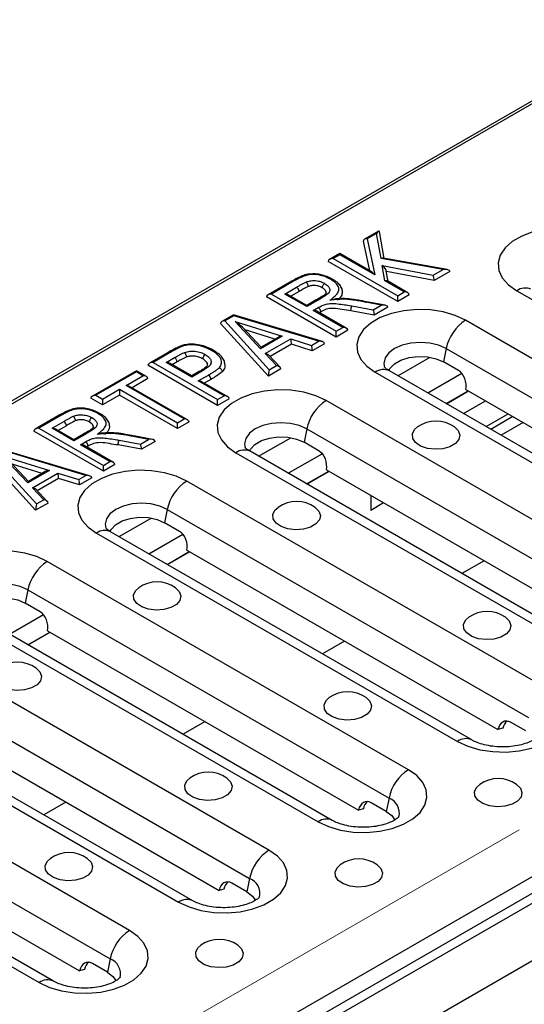
# Model space of a CAD drawing. Units: millimetres. Extents: x 40 to 2075, y -24 to 1455.
# Drawn here: x 1340 to 1411, y 564 to 703 of the extents above; entities that cross this region are included whole.
import ezdxf

# ---------------------------------------------------------------- set-up
doc = ezdxf.new("R2010")
doc.units = ezdxf.units.MM
doc.header["$LTSCALE"] = 5
doc.linetypes.add('SLD-Center', pattern=[19.05, 15.24, -1.27, 1.27, -1.27])
doc.linetypes.add('SLD-Solid', pattern=[0])
doc.layers.add('FORMAT', color=7, linetype='SLD-Solid')

msp = doc.modelspace()

# ---------------------------------------------------------------- linework, layer by layer
at = {"color": 7, "linetype": 'SLD-Solid', "lineweight": 25}
for p, q in [((1933.626, 992.46), (1227.934, 585.173)), ((1228.533, 585.113), (1934.226, 992.401)), ((1323.003, 530.591), (2028.696, 937.878)), ((1323.603, 528.572), (2029.295, 935.859)), ((1323.851, 527.325), (2030.958, 935.428)), ((1390.714, 673.227), (1388.718, 672.075)), ((1390.437, 672.899), (1389.09, 672.121)), ((1391.059, 669.343), (1390.437, 672.899)), ((1391.491, 669.367), (1390.825, 673.176)), ((1389.469, 667.62), (1388.564, 671.817)), ((1389.09, 672.121), (1390.187, 667.037)), ((1385.234, 670.065), (1383.807, 669.241)), ((1385.234, 669.896), (1384.307, 669.36)), ((1389.709, 667.482), (1385.234, 670.065)), ((1385.234, 669.896), (1385.234, 670.065)), ((1390.187, 667.037), (1385.234, 669.896)), ((1393.407, 663.292), (1383.6, 668.952)), ((1384.307, 669.36), (1393.407, 664.109)), ((1399.818, 667.809), (1391.059, 669.343)), ((1391.233, 668.359), (1398.4, 666.991)), ((1391.605, 666.219), (1391.233, 668.359)), ((1400.379, 667.81), (1391.334, 669.394)), ((1392.057, 666.127), (1391.802, 667.598)), ((1398.536, 666.252), (1391.813, 667.536)), ((1398.4, 666.991), (1399.818, 667.809)), ((1400.762, 667.537), (1398.536, 666.252)), ((1378.489, 666.172), (1375.132, 664.234)), ((1378.738, 666.146), (1375.632, 664.353)), ((1394.334, 664.644), (1391.605, 666.219)), ((1394.834, 664.524), (1391.944, 666.192)), ((1375.632, 664.353), (1384.731, 659.102)), ((1377.486, 664.353), (1379.151, 665.314)), ((1380.582, 662.567), (1377.486, 664.353)), ((1380.582, 662.736), (1377.986, 664.234)), ((1379.506, 664.703), (1378.34, 664.03)), ((1393.407, 664.109), (1394.334, 664.644)), ((1395.041, 664.235), (1393.407, 663.292)), ((1410.191, 664.817), (1461.103, 635.434)), ((1384.731, 658.285), (1374.924, 663.945)), ((1381.93, 663.514), (1380.582, 662.736)), ((1382.18, 663.489), (1380.582, 662.567)), ((1380.582, 662.736), (1380.582, 662.567)), ((1391.093, 662.773), (1388.933, 663.178)), ((1391.648, 662.77), (1389.028, 663.26)), ((1389.969, 662.124), (1391.093, 662.773)), ((1393.407, 663.292), (1393.407, 664.109)), ((1370.239, 661.41), (1368.598, 660.463)), ((1382.782, 657.633), (1370.247, 661.411)), ((1381.51, 662.031), (1382.212, 662.437)), ((1385.659, 659.637), (1381.51, 662.031)), ((1386.159, 659.517), (1382.009, 661.912)), ((1382.562, 661.823), (1382.363, 661.708)), ((1390.108, 661.388), (1386.81, 661.986)), ((1386.951, 662.671), (1389.969, 662.124)), ((1392.024, 662.494), (1390.108, 661.388)), ((1375.176, 652.77), (1368.418, 660.19)), ((1370.306, 661.28), (1369.032, 660.545)), ((1369.032, 660.545), (1375.303, 653.66)), ((1382.262, 657.676), (1370.306, 661.28)), ((1370.482, 660.457), (1377.125, 658.394)), ((1374.071, 656.632), (1370.482, 660.457)), ((1453.884, 631.267), (1402.972, 660.651)), ((1374.165, 656.855), (1371.507, 659.687)), ((1376.105, 657.975), (1371.884, 659.286)), ((1384.731, 659.102), (1385.659, 659.637)), ((1386.366, 659.229), (1384.731, 658.285)), ((1384.731, 658.285), (1384.731, 659.102)), ((1377.125, 658.394), (1374.071, 656.632)), ((1376.539, 658.225), (1374.156, 656.85)), ((1374.72, 655.936), (1378.331, 658.02)), ((1378.421, 657.256), (1375.413, 655.52)), ((1378.331, 658.02), (1381.275, 657.107)), ((1381.366, 656.343), (1378.421, 657.256)), ((1381.275, 657.107), (1382.262, 657.676)), ((1383.097, 657.342), (1381.366, 656.343)), ((1360.966, 656.058), (1358.41, 654.583)), ((1361.216, 656.034), (1358.91, 654.703)), ((1376.311, 654.242), (1374.72, 655.936)), ((1400.24, 656.653), (1399.854, 654.768)), ((1400.24, 656.653), (1451.152, 627.269)), ((1358.91, 654.703), (1368.009, 649.451)), ((1360.764, 654.703), (1361.947, 655.385)), ((1364.363, 652.625), (1360.764, 654.703)), ((1364.363, 652.794), (1361.264, 654.583)), ((1362.299, 654.772), (1361.618, 654.379)), ((1376.823, 654.019), (1375.232, 655.713)), ((1401.976, 653.544), (1399.854, 654.768)), ((1356.568, 653.52), (1350.363, 649.939)), ((1356.568, 653.351), (1350.863, 650.058)), ((1357.995, 652.696), (1356.568, 653.52)), ((1356.568, 653.351), (1356.568, 653.52)), ((1357.496, 652.816), (1356.568, 653.351)), ((1368.009, 648.634), (1358.203, 654.294)), ((1365.404, 653.395), (1364.363, 652.794)), ((1365.654, 653.37), (1364.363, 652.625)), ((1376.928, 653.782), (1375.176, 652.77)), ((1375.303, 653.66), (1376.311, 654.242)), ((1390.244, 653.305), (1441.156, 623.921)), ((1443.155, 624.119), (1392.244, 653.503)), ((1355.107, 651.437), (1357.496, 652.816)), ((1358.203, 652.408), (1355.96, 651.113)), ((1364.363, 652.794), (1364.363, 652.625)), ((1365.291, 652.09), (1366.73, 652.921)), ((1368.937, 649.986), (1365.291, 652.09)), ((1369.437, 649.866), (1365.791, 651.971)), ((1367.084, 652.309), (1366.144, 651.767)), ((1351.79, 649.523), (1354.179, 650.902)), ((1354.179, 650.902), (1362.352, 646.185)), ((1354.179, 650.902), (1354.179, 650.086)), ((1363.279, 646.721), (1355.107, 651.437)), ((1363.779, 646.601), (1355.607, 651.318)), ((1400.226, 648.896), (1403.334, 650.689)), ((1400.262, 648.875), (1403.37, 650.669)), ((1403.011, 650.876), (1446.852, 625.573)), ((1351.79, 648.707), (1350.156, 649.65)), ((1350.863, 650.058), (1351.79, 649.523)), ((1354.179, 650.086), (1351.79, 648.707)), ((1351.79, 649.523), (1351.79, 648.707)), ((1362.352, 645.369), (1354.179, 650.086)), ((1368.009, 649.451), (1368.937, 649.986)), ((1369.644, 649.578), (1368.009, 648.634)), ((1368.009, 648.634), (1368.009, 649.451)), ((1434.226, 619.922), (1383.315, 649.306)), ((1402.67, 647.485), (1405.778, 649.279)), ((1345.674, 647.233), (1342.317, 645.295)), ((1345.923, 647.207), (1342.817, 645.414)), ((1344.671, 645.414), (1346.336, 646.375)), ((1362.352, 646.185), (1363.279, 646.721)), ((1363.986, 646.312), (1362.352, 645.369)), ((1362.352, 645.369), (1362.352, 646.185)), ((1405.854, 645.648), (1408.961, 647.441)), ((1409.641, 647.049), (1406.534, 645.255)), ((1411.084, 646.217), (1407.976, 644.423)), ((1351.916, 639.346), (1342.109, 645.006)), ((1342.817, 645.414), (1351.916, 640.163)), ((1347.767, 643.628), (1344.671, 645.414)), ((1347.767, 643.797), (1345.171, 645.295)), ((1346.691, 645.763), (1345.525, 645.091)), ((1380.583, 645.308), (1380.197, 643.423)), ((1380.583, 645.308), (1431.494, 615.924)), ((1349.115, 644.574), (1347.767, 643.797)), ((1349.365, 644.55), (1347.767, 643.628)), ((1347.767, 643.797), (1347.767, 643.628)), ((1348.695, 643.092), (1349.397, 643.498)), ((1354.136, 643.732), (1357.154, 643.185)), ((1358.278, 643.834), (1356.118, 644.238)), ((1358.833, 643.83), (1356.213, 644.321)), ((1357.154, 643.185), (1358.278, 643.834)), ((1359.208, 643.555), (1357.293, 642.449)), ((1382.318, 642.199), (1380.197, 643.423)), ((1349.967, 638.694), (1337.432, 642.472)), ((1349.447, 638.737), (1337.491, 642.341)), ((1352.844, 640.698), (1348.695, 643.092)), ((1353.343, 640.578), (1349.194, 642.973)), ((1349.747, 642.884), (1349.548, 642.769)), ((1357.293, 642.449), (1353.995, 643.047)), ((1370.587, 641.96), (1421.498, 612.576)), ((1423.498, 612.774), (1372.586, 642.157)), ((1342.361, 633.831), (1335.603, 641.251)), ((1336.217, 641.605), (1342.487, 634.721)), ((1337.667, 641.518), (1344.309, 639.455)), ((1341.256, 637.693), (1337.667, 641.518)), ((1341.35, 637.916), (1338.692, 640.748)), ((1351.916, 640.163), (1352.844, 640.698)), ((1343.29, 639.036), (1339.068, 640.347)), ((1344.309, 639.455), (1341.256, 637.693)), ((1343.724, 639.286), (1341.341, 637.911)), ((1353.551, 640.289), (1351.916, 639.346)), ((1351.916, 639.346), (1351.916, 640.163)), ((1380.569, 637.55), (1383.677, 639.344)), ((1380.605, 637.53), (1383.713, 639.323)), ((1383.354, 639.53), (1427.194, 614.228)), ((1341.905, 636.997), (1345.515, 639.081)), ((1345.606, 638.317), (1342.598, 636.58)), ((1345.515, 639.081), (1348.46, 638.168)), ((1348.551, 637.404), (1345.606, 638.317)), ((1348.46, 638.168), (1349.447, 638.737)), ((1350.282, 638.403), (1348.551, 637.404)), ((1414.569, 608.577), (1363.657, 637.96)), ((1343.496, 635.303), (1341.905, 636.997)), ((1344.008, 635.08), (1342.416, 636.774)), ((1342.487, 634.721), (1343.496, 635.303)), ((1389.612, 635.918), (1389.612, 633.825)), ((1344.113, 634.843), (1342.361, 633.831)), ((1360.925, 633.962), (1360.539, 632.078)), ((1360.925, 633.962), (1411.837, 604.579)), ((1391.426, 634.871), (1389.612, 633.825)), ((1403.84, 601.429), (1352.929, 630.812)), ((1362.661, 630.853), (1360.539, 632.078)), ((1350.929, 630.614), (1401.841, 601.231)), ((1360.911, 626.205), (1364.019, 627.999)), ((1363.696, 628.185), (1407.537, 602.883)), ((1394.911, 597.232), (1343.999, 626.615)), ((1360.947, 626.184), (1364.055, 627.978)), ((1341.267, 622.617), (1340.882, 620.732)), ((1341.267, 622.617), (1392.179, 593.234)), ((1343.003, 619.508), (1340.882, 620.732)), ((1331.272, 619.269), (1382.183, 589.886)), ((1384.183, 590.084), (1333.271, 619.467)), ((1341.254, 614.86), (1344.362, 616.653)), ((1341.29, 614.839), (1344.397, 616.633)), ((1344.038, 616.84), (1387.879, 591.537)), ((1375.254, 585.886), (1324.342, 615.27)), ((1321.61, 611.272), (1372.522, 581.888)), ((1311.614, 607.924), (1362.526, 578.54)), ((1364.525, 578.738), (1313.613, 608.122)), ((1324.381, 605.495), (1368.221, 580.192)), ((1355.596, 574.541), (1304.684, 603.924)), ((1408.22, 603.066), (1407.537, 602.883)), ((1411.451, 602.694), (1409.33, 603.919)), ((1466.204, 601.317), (1341.529, 529.361)), ((1301.952, 599.927), (1352.864, 570.543)), ((1291.956, 596.579), (1342.868, 567.195)), ((1344.868, 567.393), (1293.956, 596.776)), ((1304.723, 594.149), (1348.564, 568.847)), ((1391.793, 591.349), (1389.672, 592.573)), ((1392.179, 593.234), (1391.793, 591.349)), ((1388.562, 591.72), (1387.879, 591.537)), ((1372.136, 580.004), (1370.015, 581.228)), ((1372.522, 581.888), (1372.136, 580.004)), ((1368.904, 580.375), (1368.221, 580.192)), ((1352.478, 568.658), (1350.357, 569.883)), ((1352.864, 570.543), (1352.478, 568.658)), ((1349.247, 569.03), (1348.564, 568.847))]:
    msp.add_line(p, q, dxfattribs=at)
at = {"color": 8, "linetype": 'SLD-Solid', "lineweight": 25}
for p, q in [((1393.446, 652.809), (1397.977, 655.424)), ((1397.63, 650.394), (1402.428, 653.163)), ((1373.788, 641.464), (1378.319, 644.079)), ((1377.973, 639.049), (1382.771, 641.818)), ((1354.131, 630.118), (1358.662, 632.733)), ((1358.315, 627.703), (1363.113, 630.472)), ((1405.576, 626.705), (1402.468, 624.911)), ((1338.658, 616.358), (1343.456, 619.127)), ((1385.918, 615.36), (1382.81, 613.566)), ((1366.261, 604.014), (1363.153, 602.221)), ((1346.603, 592.669), (1343.495, 590.876))]:
    msp.add_line(p, q, dxfattribs=at)
at = {"color": 7, "linetype": 'SLD-Solid', "lineweight": 25, "flags": 128}
for points in [[(1422.919, 672.163), (1421.457, 672.846), (1419.78, 673.339), (1417.963, 673.62), (1416.084, 673.677), (1414.225, 673.507), (1412.469, 673.118), (1410.891, 672.527), (1409.561, 671.759), (1408.536, 670.848), (1407.862, 669.834), (1407.567, 668.762), (1407.666, 667.677), (1408.153, 666.628), (1409.007, 665.661), (1410.191, 664.817)], [(1402.972, 660.651), (1401.51, 661.334), (1399.834, 661.827), (1398.016, 662.108), (1396.137, 662.165), (1394.279, 661.995), (1392.522, 661.606), (1390.944, 661.015), (1389.614, 660.247), (1388.589, 659.336), (1387.915, 658.322), (1387.621, 657.25), (1387.719, 656.165), (1388.206, 655.116), (1389.06, 654.149), (1390.244, 653.305)], [(1392.147, 653.52), (1392.307, 653.821), (1392.933, 654.483), (1393.857, 655.016), (1395.004, 655.377), (1396.281, 655.538), (1397.584, 655.484), (1398.808, 655.22), (1399.854, 654.768)], [(1383.315, 649.306), (1381.852, 649.989), (1380.176, 650.482), (1378.359, 650.763), (1376.48, 650.82), (1374.621, 650.65), (1372.865, 650.261), (1371.287, 649.669), (1369.956, 648.901), (1368.932, 647.991), (1368.257, 646.977), (1367.963, 645.904), (1368.061, 644.82), (1368.548, 643.771), (1369.403, 642.804), (1370.587, 641.96)], [(1401.404, 645.594), (1401.93, 645.074), (1402.156, 644.45), (1402.02, 643.818), (1401.535, 643.246), (1400.754, 642.795), (1399.762, 642.515), (1398.667, 642.436), (1397.586, 642.567), (1396.638, 642.893), (1395.924, 643.379), (1395.523, 643.973), (1395.477, 644.61), (1395.792, 645.221), (1396.206, 645.594)], [(1372.489, 642.174), (1372.649, 642.475), (1373.275, 643.137), (1374.199, 643.671), (1375.346, 644.032), (1376.623, 644.192), (1377.927, 644.138), (1379.151, 643.875), (1380.197, 643.423)], [(1363.657, 637.96), (1362.195, 638.644), (1360.518, 639.137), (1358.701, 639.418), (1356.822, 639.474), (1354.964, 639.305), (1353.207, 638.915), (1351.629, 638.324), (1350.299, 637.556), (1349.274, 636.645), (1348.6, 635.632), (1348.305, 634.559), (1348.404, 633.475), (1348.891, 632.426), (1349.745, 631.458), (1350.929, 630.614)], [(1381.747, 634.249), (1382.272, 633.729), (1382.499, 633.105), (1382.362, 632.473), (1381.877, 631.9), (1381.097, 631.45), (1380.105, 631.17), (1379.009, 631.091), (1377.928, 631.222), (1376.98, 631.548), (1376.266, 632.034), (1375.865, 632.628), (1375.819, 633.265), (1376.134, 633.875), (1376.549, 634.249)], [(1352.832, 630.829), (1352.992, 631.13), (1353.618, 631.792), (1354.542, 632.325), (1355.689, 632.687), (1356.966, 632.847), (1358.269, 632.793), (1359.493, 632.53), (1360.539, 632.078)], [(1343.999, 626.615), (1342.537, 627.298), (1340.861, 627.791), (1339.043, 628.072), (1337.164, 628.129), (1335.306, 627.959), (1333.55, 627.57), (1331.972, 626.979), (1330.641, 626.211), (1329.616, 625.3), (1328.942, 624.286), (1328.648, 623.214), (1328.746, 622.129), (1329.233, 621.081), (1330.087, 620.113), (1331.272, 619.269)], [(1362.089, 622.903), (1362.615, 622.383), (1362.841, 621.76), (1362.705, 621.127), (1362.22, 620.555), (1361.439, 620.104), (1360.447, 619.824), (1359.352, 619.746), (1358.271, 619.876), (1357.322, 620.203), (1356.609, 620.689), (1356.207, 621.283), (1356.162, 621.919), (1356.477, 622.53), (1356.891, 622.903)], [(1333.174, 619.484), (1333.334, 619.785), (1333.96, 620.447), (1334.884, 620.98), (1336.031, 621.341), (1337.308, 621.502), (1338.611, 621.448), (1339.836, 621.184), (1340.882, 620.732)], [(1408.617, 618.741), (1409.142, 618.221), (1409.369, 617.597), (1409.232, 616.965), (1408.747, 616.392), (1407.967, 615.942), (1406.975, 615.662), (1405.879, 615.583), (1404.799, 615.714), (1403.85, 616.04), (1403.136, 616.526), (1402.735, 617.12), (1402.689, 617.757), (1403.004, 618.367), (1403.419, 618.741)], [(1342.432, 611.558), (1342.957, 611.038), (1343.184, 610.415), (1343.047, 609.782), (1342.562, 609.21), (1341.782, 608.759), (1340.79, 608.479), (1339.694, 608.4), (1338.613, 608.531), (1337.665, 608.857), (1336.951, 609.344), (1336.55, 609.937), (1336.504, 610.574), (1336.819, 611.185), (1337.234, 611.558)], [(1401.841, 601.231), (1403.303, 600.548), (1404.979, 600.055), (1406.797, 599.774), (1408.676, 599.717), (1410.534, 599.887), (1412.291, 600.276), (1413.869, 600.867), (1415.199, 601.635), (1416.224, 602.546), (1416.898, 603.559), (1417.192, 604.632), (1417.094, 605.716), (1416.607, 606.765), (1415.753, 607.733), (1414.569, 608.577)], [(1388.959, 607.396), (1389.485, 606.876), (1389.711, 606.252), (1389.575, 605.62), (1389.09, 605.047), (1388.309, 604.596), (1387.317, 604.317), (1386.222, 604.238), (1385.141, 604.369), (1384.192, 604.695), (1383.479, 605.181), (1383.077, 605.775), (1383.032, 606.411), (1383.347, 607.022), (1383.761, 607.396)], [(1369.302, 596.05), (1369.827, 595.53), (1370.054, 594.907), (1369.917, 594.274), (1369.432, 593.702), (1368.652, 593.251), (1367.66, 592.971), (1366.564, 592.892), (1365.483, 593.023), (1364.535, 593.349), (1363.821, 593.836), (1363.42, 594.429), (1363.374, 595.066), (1363.689, 595.677), (1364.104, 596.05)], [(1382.183, 589.886), (1383.645, 589.202), (1385.322, 588.709), (1387.139, 588.428), (1389.018, 588.371), (1390.877, 588.541), (1392.633, 588.93), (1394.211, 589.522), (1395.541, 590.29), (1396.566, 591.2), (1397.241, 592.214), (1397.535, 593.287), (1397.436, 594.371), (1396.949, 595.42), (1396.095, 596.388), (1394.911, 597.232)], [(1410.172, 595.152), (1410.698, 594.632), (1410.925, 594.009), (1410.788, 593.376), (1410.303, 592.804), (1409.522, 592.353), (1408.53, 592.073), (1407.435, 591.995), (1406.354, 592.125), (1405.406, 592.452), (1404.692, 592.938), (1404.291, 593.532), (1404.245, 594.168), (1404.56, 594.779), (1404.974, 595.152)], [(1391.793, 591.349), (1392.577, 590.745), (1393.007, 590.104)], [(1362.526, 578.54), (1363.988, 577.857), (1365.664, 577.364), (1367.482, 577.083), (1369.361, 577.026), (1371.219, 577.196), (1372.976, 577.585), (1374.553, 578.177), (1375.884, 578.944), (1376.909, 579.855), (1377.583, 580.869), (1377.877, 581.941), (1377.779, 583.026), (1377.292, 584.075), (1376.438, 585.042), (1375.254, 585.886)], [(1349.644, 584.705), (1350.17, 584.185), (1350.396, 583.561), (1350.26, 582.929), (1349.775, 582.356), (1348.994, 581.906), (1348.002, 581.626), (1346.906, 581.547), (1345.826, 581.678), (1344.877, 582.004), (1344.164, 582.49), (1343.762, 583.084), (1343.717, 583.721), (1344.032, 584.332), (1344.446, 584.705)], [(1390.515, 583.807), (1391.04, 583.287), (1391.267, 582.664), (1391.13, 582.031), (1390.646, 581.459), (1389.865, 581.008), (1388.873, 580.728), (1387.777, 580.649), (1386.697, 580.78), (1385.748, 581.106), (1385.034, 581.593), (1384.633, 582.186), (1384.587, 582.823), (1384.903, 583.434), (1385.317, 583.807)], [(1372.136, 580.004), (1372.919, 579.4), (1373.35, 578.758)], [(1342.868, 567.195), (1344.33, 566.512), (1346.007, 566.019), (1347.824, 565.738), (1349.703, 565.681), (1351.561, 565.851), (1353.318, 566.24), (1354.896, 566.831), (1356.226, 567.599), (1357.251, 568.51), (1357.925, 569.524), (1358.22, 570.596), (1358.121, 571.681), (1357.634, 572.73), (1356.78, 573.697), (1355.596, 574.541)], [(1370.857, 572.462), (1371.383, 571.942), (1371.609, 571.318), (1371.473, 570.686), (1370.988, 570.113), (1370.207, 569.663), (1369.215, 569.383), (1368.12, 569.304), (1367.039, 569.435), (1366.09, 569.761), (1365.377, 570.247), (1364.976, 570.841), (1364.93, 571.478), (1365.245, 572.088), (1365.659, 572.462)], [(1352.478, 568.658), (1353.261, 568.055), (1353.692, 567.413)]]:
    msp.add_lwpolyline(points, dxfattribs=at)
at = {"color": 8, "linetype": 'SLD-Solid', "lineweight": 25, "flags": 128}
for points in [[(1381.93, 663.514), (1381.93, 663.513), (1381.984, 663.533), (1382.045, 663.536), (1382.111, 663.521), (1382.18, 663.489)], [(1400.24, 656.653), (1399.176, 657.124), (1397.938, 657.42), (1396.608, 657.521), (1395.279, 657.42), (1394.04, 657.124), (1392.976, 656.653), (1392.16, 656.039), (1391.647, 655.324), (1391.472, 654.557), (1391.564, 653.998)], [(1361.216, 656.034), (1361.147, 656.066), (1361.081, 656.081), (1361.02, 656.078), (1360.966, 656.058), (1360.966, 656.058)], [(1365.654, 653.37), (1365.585, 653.402), (1365.519, 653.417), (1365.458, 653.415), (1365.404, 653.395), (1365.404, 653.395)], [(1380.583, 645.308), (1379.519, 645.779), (1378.28, 646.075), (1376.951, 646.176), (1375.621, 646.075), (1374.382, 645.779), (1373.319, 645.308), (1372.502, 644.694), (1371.989, 643.979), (1371.814, 643.211), (1371.907, 642.652)], [(1349.115, 644.574), (1349.115, 644.574), (1349.169, 644.594), (1349.23, 644.597), (1349.296, 644.582), (1349.365, 644.55)], [(1360.925, 633.962), (1359.861, 634.433), (1358.622, 634.73), (1357.293, 634.831), (1355.964, 634.73), (1354.725, 634.433), (1353.661, 633.962), (1352.845, 633.348), (1352.332, 632.633), (1352.157, 631.866), (1352.249, 631.307)], [(1341.267, 622.617), (1340.204, 623.088), (1338.965, 623.384), (1337.635, 623.485), (1336.306, 623.384), (1335.067, 623.088), (1334.004, 622.617), (1333.187, 622.003), (1332.674, 621.288), (1332.499, 620.521), (1332.591, 619.962)]]:
    msp.add_lwpolyline(points, dxfattribs=at)
at = {"color": 7, "linetype": 'SLD-Solid', "lineweight": 25}
for centre, radius, start, end in [((1378.74, 664.667), 0.766, 2.6232, 57.56403), ((1406.38, 655.39), 6.268, 122.9299, 168.37501), ((1366.317, 652.274), 0.768, 2.6091, 57.4528), ((1386.722, 644.045), 6.268, 122.9299, 168.37501), ((1345.925, 645.728), 0.766, 2.6232, 57.56403), ((1398.805, 641.92), 4.5, 54.72123, 125.27877), ((1367.064, 632.699), 6.268, 122.9299, 168.37501), ((1379.148, 630.575), 4.5, 54.72123, 125.27877), ((1347.407, 621.354), 6.268, 122.9299, 168.37501), ((1359.49, 619.23), 4.5, 54.72123, 125.27877), ((1406.018, 615.067), 4.5, 54.72123, 125.27877), ((1339.833, 607.885), 4.5, 54.72123, 125.27877), ((1386.36, 603.722), 4.5, 54.72123, 125.27877), ((1366.703, 592.377), 4.5, 54.72123, 125.27877), ((1398.318, 591.971), 6.268, 122.9299, 168.37501), ((1407.573, 591.479), 4.5, 54.72123, 125.27877), ((1347.045, 581.031), 4.5, 54.72123, 125.27877), ((1378.661, 580.625), 6.268, 122.9299, 168.37501), ((1387.916, 580.134), 4.5, 54.72123, 125.27877), ((1359.003, 569.28), 6.268, 122.9299, 168.37501), ((1368.258, 568.788), 4.5, 54.72123, 125.27877)]:
    msp.add_arc(centre, radius, start, end, dxfattribs=at)
at = {"color": 8, "linetype": 'SLD-Solid', "lineweight": 25}
for centre, radius, start, end in [((1411.359, 663.218), 1.98, 65.16039, 126.14141), ((1391.412, 651.706), 1.98, 65.16039, 126.14141), ((1371.754, 640.361), 1.98, 65.16039, 126.14141), ((1352.097, 629.015), 1.98, 65.16039, 126.14141), ((1403.009, 599.632), 1.98, 65.20565, 126.13726), ((1391.351, 591.091), 2.297, 346.86109, 68.87507), ((1383.351, 588.286), 1.98, 65.20565, 126.13726), ((1371.694, 579.746), 2.297, 346.86109, 68.87507), ((1363.694, 576.941), 1.98, 65.20565, 126.13726), ((1352.036, 568.4), 2.297, 346.86109, 68.87507), ((1344.036, 565.596), 1.98, 65.20565, 126.13726)]:
    msp.add_arc(centre, radius, start, end, dxfattribs=at)
at = {"color": 7, "linetype": 'SLD-Solid', "lineweight": 25}
for centre, major_axis, ratio, start_param, end_param in [((1390.437, 672.49), (0.35, 0.75), 0.2334986, 5.8198495, 7.3906458), ((1389.09, 671.713), (0.502, -0.223), 0.7130659, 1.8771072, 3.4479035), ((1384.307, 668.952), (0.707, 0), 0.5774528, 1.5707963, 3.1415927), ((1391.059, 668.935), (0.399, 0.398), 0.596734, 0.3968293, 1.03296), ((1391.233, 667.951), (-0.53, 0.539), 0.4104137, 3.5369553, 5.1077516), ((1390.187, 666.629), (-0.645, 0.884), 0.2305412, 5.0186999, 5.8038316), ((1398.4, 666.582), (-0.089, 0.525), 0.1955956, 3.9998709, 5.5706672), ((1399.818, 667.401), (0.941, 0.166), 0.4220412, 6.2086848, 7.7794811), ((1391.605, 665.811), (0.429, 0.3), 0.7146347, 0.322749, 1.1078808), ((1375.632, 663.945), (0.707, 0), 0.5774528, 1.5707963, 3.1415927), ((1377.486, 663.945), (0.707, 0), 0.5774528, 0.7856646, 1.5707963), ((1394.334, 664.235), (0.707, 0), 0.5774528, 0, 1.5707963), ((1391.093, 662.365), (0.928, 0.159), 0.4285213, 6.2101179, 7.7809142), ((1370.306, 660.871), (-0.063, 0.54), 0.1297173, 5.5540785, 6.2271604), ((1381.51, 661.623), (0.707, 0), 0.5774528, 0.7856646, 1.5707963), ((1389.969, 661.716), (-0.091, 0.523), 0.2017024, 4.0010536, 5.5718499), ((1369.032, 660.136), (0.611, -0.095), 0.6562015, 1.6725051, 3.2433014), ((1370.482, 660.049), (1.222, -0.765), 0.2427783, 0.7436929, 1.7215851), ((1385.659, 659.229), (0.707, 0), 0.5774528, 0, 1.5707963), ((1377.125, 657.986), (0.828, 0.092), 0.4880237, 1.5163878, 2.3015196), ((1378.331, 657.611), (-0.061, 0.541), 0.124899, 3.9817851, 5.5525814), ((1382.262, 657.268), (0.834, 0.097), 0.4839889, 6.2271604, 7.7979567), ((1374.071, 656.224), (0.093, 0.628), 0.1219445, 6.1868051, 7.1646973), ((1374.72, 655.527), (0.615, -0.091), 0.6532696, 0.6895036, 1.6669572), ((1381.275, 656.699), (-0.061, 0.541), 0.124899, 3.9817851, 5.5525814), ((1358.91, 654.294), (0.707, 0), 0.5774528, 1.5707963, 3.1415927), ((1360.764, 654.294), (0.707, 0), 0.5774528, 0.7856646, 1.5707963), ((1375.303, 653.252), (0.098, 0.631), 0.1267943, 0.8868405, 2.4576368), ((1376.311, 653.834), (0.615, -0.091), 0.6532696, 0.0961609, 1.6669572), ((1401.597, 651.692), (-0.441, 2), 0.6979318, 4.1445868, 5.7153832), ((1357.496, 652.408), (0.707, 0), 0.5774528, 0, 1.5707963), ((1365.291, 651.682), (0.707, 0), 0.5774528, 0.7856646, 1.5707963), ((1355.107, 651.029), (0.707, 0), 0.5774528, 0.7856646, 1.5707963), ((1350.863, 649.65), (0.707, 0), 0.5774528, 1.5707963, 3.1415927), ((1368.937, 649.578), (0.707, 0), 0.5774528, 0, 1.5707963), ((1363.279, 646.312), (0.707, 0), 0.5774528, 0, 1.5707963), ((1342.817, 645.006), (0.707, 0), 0.5774528, 1.5707963, 3.1415927), ((1344.671, 645.006), (0.707, 0), 0.5774528, 0.7856646, 1.5707963), ((1358.278, 643.426), (0.928, 0.159), 0.4285213, 6.2101179, 7.7809142), ((1348.695, 642.684), (0.707, 0), 0.5774528, 0.7856646, 1.5707963), ((1357.154, 642.777), (-0.091, 0.523), 0.2017024, 4.0010536, 5.5718499), ((1381.939, 640.347), (-0.441, 2), 0.6979318, 4.1445868, 5.7153832), ((1352.844, 640.289), (0.707, 0), 0.5774528, 0, 1.5707963), ((1344.309, 639.047), (0.828, 0.092), 0.4880237, 1.5163878, 2.3015196), ((1341.256, 637.285), (0.093, 0.628), 0.1219445, 6.1868051, 7.1646973), ((1345.515, 638.672), (-0.061, 0.541), 0.124899, 3.9817851, 5.5525814), ((1348.46, 637.76), (-0.061, 0.541), 0.124899, 3.9817851, 5.5525814), ((1349.447, 638.329), (0.834, 0.097), 0.4839889, 6.2271604, 7.7979567), ((1341.905, 636.588), (0.615, -0.091), 0.6532696, 0.6895036, 1.6669572), ((1343.496, 634.894), (0.615, -0.091), 0.6532696, 0.0961609, 1.6669572), ((1342.487, 634.312), (0.098, 0.631), 0.1267943, 0.8868405, 2.4576368), ((1362.282, 629.001), (-0.441, 2), 0.6979318, 4.1445868, 5.7153832), ((1342.624, 617.656), (-0.441, 2), 0.6979318, 4.1445868, 5.7153832), ((1408.951, 602.067), (-0.441, 2), 0.6979318, 5.7153832, 7.2861795), ((1409.634, 602.249), (-0.441, 2), 0.6979318, 0.2808448, 1.0029942), ((1389.293, 590.721), (-0.441, 2), 0.6979318, 5.7153832, 7.2861795), ((1389.976, 590.904), (-0.441, 2), 0.6979318, 0.2808448, 1.0029942), ((1369.636, 579.376), (-0.441, 2), 0.6979318, 5.7153832, 7.2861795), ((1370.319, 579.559), (-0.441, 2), 0.6979318, 0.2808448, 1.0029942), ((1349.978, 568.031), (-0.441, 2), 0.6979318, 5.7153832, 7.2861795), ((1350.661, 568.214), (-0.441, 2), 0.6979318, 0.2808448, 1.0029942)]:
    msp.add_ellipse(centre, major_axis=major_axis, ratio=ratio, start_param=start_param, end_param=end_param, dxfattribs=at)
for points, knots in [([(1381.32, 667.175), (1381.126, 667.168), (1380.634, 667.149), (1379.929, 666.902), (1379.194, 666.566), (1378.739, 666.308), (1378.496, 666.171)], [0, 0, 0, 0, 0.1718166, 0.4352538, 0.6990841, 1, 1, 1, 1]), ([(1383.954, 666.426), (1383.725, 666.546), (1383.194, 666.824), (1382.257, 667.068), (1381.326, 667.132), (1380.504, 667), (1379.661, 666.655), (1379.082, 666.336), (1378.738, 666.146)], [0, 0, 0, 0, 0.1520291, 0.3524175, 0.4964094, 0.6051758, 0.764956, 1, 1, 1, 1]), ([(1384.196, 666.455), (1383.963, 666.579), (1383.458, 666.847), (1382.562, 667.092), (1381.807, 667.221), (1381.411, 667.184), (1381.32, 667.175)], [0, 0, 0, 0, 0.2892767, 0.6269551, 0.9140597, 1, 1, 1, 1]), ([(1379.151, 665.314), (1379.275, 665.386), (1379.524, 665.529), (1379.901, 665.74), (1380.213, 665.915), (1380.416, 666.009), (1380.481, 666.039)], [0, 0, 0, 0, 0.28769035, 0.57537693, 0.86307998, 1, 1, 1, 1]), ([(1380.481, 666.039), (1380.536, 666.059), (1380.766, 666.14), (1381.212, 666.246), (1381.766, 666.255), (1382.32, 666.177), (1382.755, 666.034), (1383.016, 665.893), (1383.108, 665.843)], [0, 0, 0, 0, 0.0676882, 0.279806, 0.4919032, 0.6304622, 0.8684383, 1, 1, 1, 1]), ([(1380.481, 666.039), (1380.483, 666.037), (1380.504, 666.019), (1380.557, 665.965), (1380.634, 665.854), (1380.705, 665.701), (1380.754, 665.537), (1380.76, 665.44), (1380.763, 665.392)], [0, 0, 0, 0, 0.0181779, 0.1421475, 0.3568563, 0.5713152, 0.7856556, 1, 1, 1, 1]), ([(1382.757, 665.23), (1382.602, 665.31), (1382.294, 665.47), (1381.725, 665.567), (1381.185, 665.535), (1380.904, 665.439), (1380.763, 665.392)], [0, 0, 0, 0, 0.2803748, 0.5596999, 0.7796247, 1, 1, 1, 1]), ([(1383.108, 665.843), (1383.285, 665.727), (1383.596, 665.522), (1383.829, 665.153), (1383.854, 664.802), (1383.651, 664.425), (1383.037, 663.997), (1382.515, 663.687), (1382.18, 663.489)], [0, 0, 0, 0, 0.164565, 0.2892592, 0.4122641, 0.535304, 0.7026398, 1, 1, 1, 1]), ([(1383.108, 665.843), (1383.104, 665.841), (1383.078, 665.825), (1383.013, 665.777), (1382.918, 665.677), (1382.829, 665.532), (1382.769, 665.374), (1382.761, 665.278), (1382.757, 665.23)], [0, 0, 0, 0, 0.0247338, 0.1415767, 0.3562542, 0.5708589, 0.7854288, 1, 1, 1, 1]), ([(1383.893, 663.506), (1384.209, 663.757), (1384.694, 664.142), (1385.119, 664.743), (1385.13, 665.121), (1385.002, 665.52), (1384.691, 665.952), (1384.205, 666.264), (1383.954, 666.426)], [0, 0, 0, 0, 0.2821107, 0.4329753, 0.5842541, 0.6187469, 0.8027237, 1, 1, 1, 1]), ([(1383.954, 666.426), (1383.959, 666.429), (1383.985, 666.443), (1384.049, 666.471), (1384.135, 666.484), (1384.183, 666.456), (1384.203, 666.444)], [0, 0, 0, 0, 0.0550147, 0.2772958, 0.6980125, 1, 1, 1, 1]), ([(1385.591, 664.625), (1385.598, 664.668), (1385.642, 664.922), (1385.427, 665.377), (1385.007, 665.911), (1384.542, 666.249), (1384.255, 666.418), (1384.205, 666.448)], [0, 0, 0, 0, 0.0554924, 0.3286085, 0.6053926, 0.9319122, 1, 1, 1, 1]), ([(1380.763, 665.392), (1380.522, 665.267), (1380.093, 665.044), (1379.685, 664.807), (1379.506, 664.703)], [0, 0, 0, 0, 0.5598795, 1, 1, 1, 1]), ([(1383.332, 664.526), (1383.333, 664.495), (1383.334, 664.441), (1383.047, 664.203), (1382.585, 663.899), (1382.199, 663.672), (1381.929, 663.514)], [0, 0, 0, 0, 0.23845, 0.4045207, 0.5821798, 1, 1, 1, 1]), ([(1383.316, 664.52), (1383.314, 664.593), (1383.307, 664.863), (1382.989, 665.075), (1382.757, 665.23)], [0, 0, 0, 0, 0.27115137, 1, 1, 1, 1]), ([(1385.587, 664.625), (1385.566, 664.431), (1385.52, 664.01), (1385.125, 663.653), (1384.912, 663.46)], [0, 0, 0, 0, 0.4603333, 1, 1, 1, 1]), ([(1382.212, 662.437), (1382.511, 662.605), (1382.975, 662.866), (1383.88, 663.035), (1385.067, 662.985), (1386.088, 662.807), (1386.837, 662.689), (1386.951, 662.671)], [0, 0, 0, 0, 0.2414032, 0.3744807, 0.543984, 0.9307735, 1, 1, 1, 1]), ([(1383.893, 663.506), (1383.894, 663.507), (1384.091, 663.577), (1384.285, 663.606), (1384.478, 663.634)], [0, 0, 0, 0, 0.0073947, 1, 1, 1, 1]), ([(1388.933, 663.178), (1388.814, 663.202), (1388.559, 663.253), (1388.166, 663.328), (1387.755, 663.404), (1387.409, 663.461), (1387.131, 663.505), (1386.899, 663.539), (1386.64, 663.572), (1386.354, 663.597), (1386.064, 663.613), (1385.774, 663.619), (1385.484, 663.614), (1385.101, 663.592), (1384.571, 663.553), (1384.136, 663.523), (1383.893, 663.506)], [0, 0, 0, 0, 0.0733273, 0.1570052, 0.240698, 0.3245038, 0.3664294, 0.4083651, 0.4641532, 0.5201129, 0.5766347, 0.63335, 0.6891524, 0.7451541, 0.8575159, 1, 1, 1, 1]), ([(1389.025, 663.254), (1388.63, 663.335), (1387.813, 663.501), (1386.572, 663.703), (1385.427, 663.716), (1384.748, 663.661), (1384.478, 663.639)], [0, 0, 0, 0, 0.2699722, 0.5579599, 0.8244023, 1, 1, 1, 1]), ([(1388.933, 663.178), (1388.936, 663.183), (1388.948, 663.202), (1388.977, 663.24), (1389.007, 663.268), (1389.023, 663.258), (1389.025, 663.256)], [0, 0, 0, 0, 0.0949337, 0.3561185, 0.8966839, 1, 1, 1, 1]), ([(1382.562, 661.823), (1382.562, 661.846), (1382.56, 661.893), (1382.544, 661.969), (1382.52, 662.046), (1382.487, 662.123), (1382.446, 662.197), (1382.399, 662.266), (1382.346, 662.329), (1382.291, 662.382), (1382.246, 662.417), (1382.22, 662.432), (1382.212, 662.437)], [0, 0, 0, 0, 0.1058409, 0.2147513, 0.3205922, 0.4295023, 0.5353454, 0.6442577, 0.7501053, 0.8590222, 0.9584981, 1, 1, 1, 1]), ([(1386.81, 661.986), (1386.396, 662.047), (1385.568, 662.17), (1384.419, 662.368), (1383.278, 662.244), (1382.802, 661.964), (1382.562, 661.823)], [0, 0, 0, 0, 0.2811448, 0.5619909, 0.7795443, 1, 1, 1, 1]), ([(1386.81, 661.986), (1386.811, 662.035), (1386.814, 662.133), (1386.839, 662.303), (1386.875, 662.466), (1386.912, 662.584), (1386.938, 662.646), (1386.949, 662.667), (1386.951, 662.671)], [0, 0, 0, 0, 0.214619, 0.4292374, 0.6438717, 0.8585392, 0.9699016, 1, 1, 1, 1]), ([(1367.42, 656.396), (1367.327, 656.448), (1366.971, 656.648), (1366.279, 656.961), (1365.267, 657.223), (1364.237, 657.303), (1363.471, 657.217), (1363.121, 657.115), (1363.041, 657.091)], [0, 0, 0, 0, 0.0807444, 0.3077148, 0.5287279, 0.7572337, 0.9446065, 1, 1, 1, 1]), ([(1367.178, 656.371), (1366.919, 656.509), (1366.362, 656.807), (1365.553, 657.058), (1364.691, 657.177), (1363.959, 657.208), (1363.426, 657.083), (1363.214, 657.033)], [0, 0, 0, 0, 0.2397507, 0.5178324, 0.6114036, 0.8452366, 1, 1, 1, 1]), ([(1363.067, 657.101), (1363.013, 657.084), (1362.574, 656.946), (1361.891, 656.571), (1361.27, 656.234), (1360.974, 656.063), (1360.966, 656.059)], [0, 0, 0, 0, 0.0672459, 0.5428892, 0.9885955, 1, 1, 1, 1]), ([(1363.214, 657.033), (1363.162, 657.016), (1362.87, 656.92), (1362.408, 656.687), (1361.8, 656.368), (1361.411, 656.145), (1361.216, 656.034)], [0, 0, 0, 0, 0.0686782, 0.3794417, 0.6898444, 1, 1, 1, 1]), ([(1361.947, 655.385), (1362.034, 655.435), (1362.242, 655.553), (1362.57, 655.735), (1362.938, 655.929), (1363.203, 656.04), (1363.336, 656.097)], [0, 0, 0, 0, 0.19747737, 0.47147032, 0.73396129, 1, 1, 1, 1]), ([(1363.214, 657.033), (1363.211, 657.037), (1363.194, 657.055), (1363.151, 657.091), (1363.102, 657.116), (1363.076, 657.1), (1363.069, 657.096)], [0, 0, 0, 0, 0.0608776, 0.3219671, 0.8103762, 1, 1, 1, 1]), ([(1363.336, 656.097), (1363.362, 656.105), (1363.596, 656.182), (1364.079, 656.295), (1364.727, 656.291), (1365.377, 656.201), (1365.878, 656.034), (1366.178, 655.873), (1366.279, 655.819)], [0, 0, 0, 0, 0.02778676, 0.25156018, 0.47376882, 0.61896057, 0.87201144, 1, 1, 1, 1]), ([(1363.336, 656.097), (1363.339, 656.094), (1363.358, 656.076), (1363.407, 656.02), (1363.478, 655.908), (1363.545, 655.753), (1363.59, 655.589), (1363.596, 655.491), (1363.599, 655.443)], [0, 0, 0, 0, 0.0200332, 0.141884, 0.3565796, 0.5711058, 0.7855515, 1, 1, 1, 1]), ([(1366.279, 655.819), (1366.375, 655.76), (1366.649, 655.591), (1366.965, 655.262), (1367.134, 654.826), (1367.038, 654.37), (1366.501, 653.869), (1365.985, 653.565), (1365.654, 653.37)], [0, 0, 0, 0, 0.0856032, 0.2434568, 0.3893819, 0.5517333, 0.7123766, 1, 1, 1, 1]), ([(1366.279, 655.819), (1366.275, 655.817), (1366.249, 655.801), (1366.184, 655.753), (1366.089, 655.653), (1365.999, 655.508), (1365.939, 655.35), (1365.931, 655.254), (1365.927, 655.206)], [0, 0, 0, 0, 0.0226012, 0.1416756, 0.3563595, 0.5709389, 0.7854686, 1, 1, 1, 1]), ([(1367.178, 656.371), (1367.183, 656.374), (1367.209, 656.388), (1367.274, 656.415), (1367.361, 656.428), (1367.409, 656.4), (1367.43, 656.388)], [0, 0, 0, 0, 0.056403, 0.2769314, 0.697129, 1, 1, 1, 1]), ([(1368.237, 653.94), (1368.261, 653.966), (1368.445, 654.166), (1368.63, 654.597), (1368.513, 655.135), (1368.113, 655.77), (1367.567, 656.121), (1367.178, 656.371)], [0, 0, 0, 0, 0.0328572, 0.252198, 0.4804979, 0.6304203, 1, 1, 1, 1]), ([(1369.052, 654.399), (1369.022, 654.592), (1368.956, 655.006), (1368.564, 655.57), (1368.017, 656.038), (1367.6, 656.287), (1367.43, 656.388)], [0, 0, 0, 0, 0.2282007, 0.4888032, 0.7922955, 1, 1, 1, 1]), ([(1362.299, 654.772), (1362.295, 654.82), (1362.287, 654.916), (1362.226, 655.074), (1362.137, 655.219), (1362.048, 655.313), (1361.983, 655.363), (1361.957, 655.379), (1361.947, 655.385)], [0, 0, 0, 0, 0.2146457, 0.4292914, 0.6439384, 0.8585879, 0.9430916, 1, 1, 1, 1]), ([(1363.599, 655.443), (1363.345, 655.325), (1362.89, 655.115), (1362.479, 654.877), (1362.299, 654.772)], [0, 0, 0, 0, 0.55975988, 1, 1, 1, 1]), ([(1365.927, 655.206), (1365.746, 655.298), (1365.386, 655.481), (1364.734, 655.597), (1364.105, 655.593), (1363.768, 655.493), (1363.599, 655.443)], [0, 0, 0, 0, 0.28032162, 0.55975402, 0.77994936, 1, 1, 1, 1]), ([(1366.582, 654.37), (1366.585, 654.384), (1366.609, 654.498), (1366.46, 654.813), (1366.14, 655.049), (1365.927, 655.206)], [0, 0, 0, 0, 0.0466668, 0.3655985, 1, 1, 1, 1]), ([(1366.576, 654.372), (1366.581, 654.351), (1366.596, 654.283), (1366.525, 654.158), (1366.125, 653.829), (1365.737, 653.588), (1365.478, 653.439), (1365.402, 653.395)], [0, 0, 0, 0, 0.0994839, 0.3164273, 0.5835492, 0.8764293, 1, 1, 1, 1]), ([(1366.73, 652.921), (1366.886, 653.013), (1367.196, 653.196), (1367.643, 653.48), (1367.993, 653.728), (1368.176, 653.888), (1368.237, 653.94)], [0, 0, 0, 0, 0.2862457, 0.572494, 0.858892, 1, 1, 1, 1]), ([(1368.67, 653.387), (1368.399, 653.173), (1367.916, 652.792), (1367.338, 652.456), (1367.084, 652.309)], [0, 0, 0, 0, 0.5597388, 1, 1, 1, 1]), ([(1368.237, 653.94), (1368.242, 653.939), (1368.273, 653.928), (1368.354, 653.891), (1368.471, 653.806), (1368.581, 653.677), (1368.655, 653.53), (1368.665, 653.435), (1368.67, 653.387)], [0, 0, 0, 0, 0.02087056, 0.14179671, 0.35648684, 0.57103531, 0.78551649, 1, 1, 1, 1]), ([(1369.02, 654.378), (1369.037, 654.259), (1369.088, 653.915), (1368.835, 653.596), (1368.67, 653.387)], [0, 0, 0, 0, 0.3436957, 1, 1, 1, 1]), ([(1392.244, 653.503), (1392.141, 653.565), (1391.849, 653.744), (1391.573, 654.005), (1391.549, 654.046), (1391.536, 654.066)], [0, 0, 0, 0, 0.2121774, 0.606673, 1, 1, 1, 1]), ([(1348.505, 648.236), (1348.311, 648.229), (1347.819, 648.21), (1347.114, 647.963), (1346.379, 647.627), (1345.924, 647.369), (1345.681, 647.232)], [0, 0, 0, 0, 0.1718166, 0.4352538, 0.6990841, 1, 1, 1, 1]), ([(1351.139, 647.487), (1350.91, 647.607), (1350.379, 647.885), (1349.441, 648.129), (1348.51, 648.193), (1347.689, 648.061), (1346.845, 647.716), (1346.267, 647.397), (1345.923, 647.207)], [0, 0, 0, 0, 0.1520291, 0.3524175, 0.4964094, 0.6051758, 0.764956, 1, 1, 1, 1]), ([(1351.38, 647.516), (1351.147, 647.64), (1350.643, 647.907), (1349.746, 648.153), (1348.992, 648.282), (1348.596, 648.245), (1348.505, 648.236)], [0, 0, 0, 0, 0.28927671, 0.62695505, 0.91405972, 1, 1, 1, 1]), ([(1351.077, 644.567), (1351.394, 644.818), (1351.879, 645.203), (1352.304, 645.804), (1352.315, 646.182), (1352.187, 646.581), (1351.876, 647.012), (1351.39, 647.325), (1351.139, 647.487)], [0, 0, 0, 0, 0.2821107, 0.4329753, 0.5842541, 0.6187469, 0.8027237, 1, 1, 1, 1]), ([(1351.139, 647.487), (1351.144, 647.49), (1351.17, 647.504), (1351.234, 647.531), (1351.32, 647.545), (1351.368, 647.517), (1351.388, 647.505)], [0, 0, 0, 0, 0.0550147, 0.2772958, 0.6980125, 1, 1, 1, 1]), ([(1352.776, 645.686), (1352.783, 645.729), (1352.827, 645.983), (1352.612, 646.438), (1352.192, 646.972), (1351.727, 647.31), (1351.44, 647.479), (1351.39, 647.509)], [0, 0, 0, 0, 0.0554924, 0.3286085, 0.6053926, 0.9319122, 1, 1, 1, 1]), ([(1346.336, 646.375), (1346.46, 646.447), (1346.708, 646.59), (1347.086, 646.801), (1347.398, 646.976), (1347.6, 647.07), (1347.666, 647.1)], [0, 0, 0, 0, 0.28769035, 0.57537693, 0.86307998, 1, 1, 1, 1]), ([(1347.948, 646.453), (1347.707, 646.328), (1347.277, 646.104), (1346.87, 645.868), (1346.691, 645.763)], [0, 0, 0, 0, 0.5598795, 1, 1, 1, 1]), ([(1347.666, 647.1), (1347.721, 647.12), (1347.95, 647.201), (1348.397, 647.307), (1348.951, 647.316), (1349.505, 647.238), (1349.94, 647.095), (1350.201, 646.954), (1350.293, 646.904)], [0, 0, 0, 0, 0.06768824, 0.27980601, 0.49190321, 0.63046217, 0.86843826, 1, 1, 1, 1]), ([(1347.666, 647.1), (1347.668, 647.098), (1347.689, 647.08), (1347.742, 647.026), (1347.819, 646.915), (1347.89, 646.762), (1347.939, 646.598), (1347.945, 646.501), (1347.948, 646.453)], [0, 0, 0, 0, 0.0181779, 0.14214751, 0.35685628, 0.57131521, 0.78565555, 1, 1, 1, 1]), ([(1349.942, 646.291), (1349.787, 646.371), (1349.479, 646.531), (1348.91, 646.628), (1348.37, 646.595), (1348.089, 646.5), (1347.948, 646.453)], [0, 0, 0, 0, 0.2803748, 0.5596999, 0.7796247, 1, 1, 1, 1]), ([(1350.293, 646.904), (1350.47, 646.788), (1350.781, 646.583), (1351.014, 646.214), (1351.039, 645.863), (1350.836, 645.486), (1350.222, 645.058), (1349.7, 644.748), (1349.365, 644.55)], [0, 0, 0, 0, 0.164565, 0.2892592, 0.4122641, 0.535304, 0.7026398, 1, 1, 1, 1]), ([(1350.293, 646.904), (1350.289, 646.902), (1350.263, 646.886), (1350.198, 646.838), (1350.103, 646.738), (1350.014, 646.593), (1349.954, 646.435), (1349.946, 646.339), (1349.942, 646.291)], [0, 0, 0, 0, 0.0247338, 0.1415767, 0.3562542, 0.5708589, 0.7854288, 1, 1, 1, 1]), ([(1350.501, 645.581), (1350.499, 645.654), (1350.492, 645.924), (1350.174, 646.136), (1349.942, 646.291)], [0, 0, 0, 0, 0.27115137, 1, 1, 1, 1]), ([(1350.517, 645.587), (1350.518, 645.556), (1350.519, 645.502), (1350.232, 645.264), (1349.77, 644.96), (1349.384, 644.733), (1349.113, 644.575)], [0, 0, 0, 0, 0.23845, 0.4045207, 0.5821798, 1, 1, 1, 1]), ([(1351.077, 644.567), (1351.079, 644.568), (1351.276, 644.638), (1351.47, 644.667), (1351.663, 644.695)], [0, 0, 0, 0, 0.00739472, 1, 1, 1, 1]), ([(1356.118, 644.238), (1355.999, 644.263), (1355.744, 644.314), (1355.351, 644.389), (1354.94, 644.465), (1354.594, 644.522), (1354.316, 644.566), (1354.083, 644.6), (1353.825, 644.633), (1353.539, 644.658), (1353.249, 644.674), (1352.959, 644.68), (1352.669, 644.675), (1352.286, 644.653), (1351.756, 644.614), (1351.321, 644.584), (1351.077, 644.567)], [0, 0, 0, 0, 0.0733273, 0.1570052, 0.240698, 0.3245038, 0.3664294, 0.4083651, 0.4641532, 0.5201129, 0.5766347, 0.63335, 0.6891524, 0.7451541, 0.8575159, 1, 1, 1, 1]), ([(1356.21, 644.315), (1355.815, 644.396), (1354.998, 644.562), (1353.757, 644.764), (1352.612, 644.777), (1351.933, 644.722), (1351.663, 644.7)], [0, 0, 0, 0, 0.2699722, 0.5579599, 0.8244023, 1, 1, 1, 1]), ([(1352.772, 645.686), (1352.751, 645.492), (1352.705, 645.071), (1352.31, 644.714), (1352.097, 644.521)], [0, 0, 0, 0, 0.4603333, 1, 1, 1, 1]), ([(1349.397, 643.498), (1349.696, 643.666), (1350.16, 643.927), (1351.065, 644.096), (1352.252, 644.046), (1353.273, 643.868), (1354.022, 643.75), (1354.136, 643.732)], [0, 0, 0, 0, 0.2414032, 0.3744807, 0.543984, 0.9307735, 1, 1, 1, 1]), ([(1349.747, 642.884), (1349.746, 642.907), (1349.745, 642.954), (1349.729, 643.029), (1349.705, 643.107), (1349.672, 643.184), (1349.631, 643.258), (1349.584, 643.327), (1349.531, 643.39), (1349.476, 643.443), (1349.431, 643.477), (1349.405, 643.493), (1349.397, 643.498)], [0, 0, 0, 0, 0.10584091, 0.21475127, 0.32059217, 0.42950235, 0.53534543, 0.64425772, 0.75010528, 0.85902219, 0.95849805, 1, 1, 1, 1]), ([(1353.995, 643.047), (1353.581, 643.108), (1352.753, 643.231), (1351.604, 643.429), (1350.463, 643.305), (1349.987, 643.025), (1349.747, 642.884)], [0, 0, 0, 0, 0.2811448, 0.5619909, 0.7795443, 1, 1, 1, 1]), ([(1353.995, 643.047), (1353.996, 643.096), (1353.999, 643.194), (1354.024, 643.364), (1354.059, 643.527), (1354.097, 643.645), (1354.123, 643.707), (1354.134, 643.728), (1354.136, 643.732)], [0, 0, 0, 0, 0.214619, 0.42923745, 0.64387171, 0.85853924, 0.96990161, 1, 1, 1, 1]), ([(1356.118, 644.238), (1356.121, 644.244), (1356.133, 644.263), (1356.162, 644.301), (1356.192, 644.329), (1356.207, 644.319), (1356.21, 644.317)], [0, 0, 0, 0, 0.0949337, 0.3561185, 0.8966839, 1, 1, 1, 1]), ([(1372.586, 642.157), (1372.484, 642.22), (1372.191, 642.399), (1371.916, 642.66), (1371.891, 642.701), (1371.879, 642.721)], [0, 0, 0, 0, 0.2121774, 0.606673, 1, 1, 1, 1]), ([(1352.929, 630.812), (1352.826, 630.875), (1352.534, 631.054), (1352.258, 631.314), (1352.233, 631.355), (1352.221, 631.376)], [0, 0, 0, 0, 0.2121774, 0.606673, 1, 1, 1, 1]), ([(1413.262, 601.968), (1413.265, 601.972), (1413.274, 601.985), (1413.082, 601.761), (1412.591, 601.42), (1411.837, 601.055), (1410.854, 600.739), (1409.69, 600.516), (1408.414, 600.421), (1407.112, 600.47), (1405.876, 600.661), (1404.827, 600.96), (1404.181, 601.239), (1403.908, 601.391), (1403.84, 601.429)], [0, 0, 0, 0, 0.0485684, 0.1403696, 0.2271525, 0.3151853, 0.4060694, 0.5000554, 0.5963357, 0.6937344, 0.7908567, 0.8862503, 0.9719749, 1, 1, 1, 1]), ([(1393.605, 590.623), (1393.608, 590.627), (1393.616, 590.64), (1393.424, 590.416), (1392.933, 590.075), (1392.179, 589.71), (1391.197, 589.394), (1390.032, 589.17), (1388.756, 589.075), (1387.454, 589.125), (1386.219, 589.316), (1385.17, 589.615), (1384.523, 589.894), (1384.25, 590.046), (1384.183, 590.084)], [0, 0, 0, 0, 0.0485684, 0.1403696, 0.2271525, 0.3151853, 0.4060694, 0.5000554, 0.5963357, 0.6937344, 0.7908567, 0.8862503, 0.9719749, 1, 1, 1, 1]), ([(1373.947, 579.277), (1373.95, 579.282), (1373.958, 579.294), (1373.767, 579.071), (1373.276, 578.73), (1372.522, 578.365), (1371.539, 578.048), (1370.375, 577.825), (1369.099, 577.73), (1367.797, 577.78), (1366.561, 577.971), (1365.512, 578.27), (1364.866, 578.548), (1364.592, 578.701), (1364.525, 578.738)], [0, 0, 0, 0, 0.0485684, 0.1403696, 0.2271525, 0.3151853, 0.4060694, 0.5000554, 0.5963357, 0.6937344, 0.7908567, 0.8862503, 0.9719749, 1, 1, 1, 1]), ([(1354.289, 567.932), (1354.292, 567.936), (1354.301, 567.949), (1354.109, 567.726), (1353.618, 567.384), (1352.864, 567.019), (1351.881, 566.703), (1350.717, 566.48), (1349.441, 566.385), (1348.139, 566.434), (1346.903, 566.625), (1345.854, 566.924), (1345.208, 567.203), (1344.935, 567.355), (1344.868, 567.393)], [0, 0, 0, 0, 0.0485684, 0.1403696, 0.2271525, 0.3151853, 0.4060694, 0.5000554, 0.5963357, 0.6937344, 0.7908567, 0.8862503, 0.9719749, 1, 1, 1, 1])]:
    msp.add_open_spline(points, degree=3, knots=knots, dxfattribs=at)
at = {"color": 8, "linetype": 'SLD-Solid', "lineweight": 25}
for points in [[(1378.738, 666.146), (1378.726, 666.153), (1378.7, 666.167), (1378.635, 666.192), (1378.558, 666.204), (1378.511, 666.177), (1378.492, 666.166)], [(1345.923, 647.207), (1345.911, 647.214), (1345.885, 647.228), (1345.82, 647.253), (1345.743, 647.265), (1345.696, 647.238), (1345.677, 647.227)]]:
    msp.add_open_spline(points, degree=3, knots=[0, 0, 0, 0, 0.1339603, 0.2826681, 0.7117194, 1, 1, 1, 1], dxfattribs=at)
at = {"layer": 'FORMAT', "color": 7, "linetype": 'SLD-Center', "lineweight": 18}
msp.add_line((1988, 922.038), (1269.229, 507.203), dxfattribs=at)

doc.saveas('drawing.dxf')
